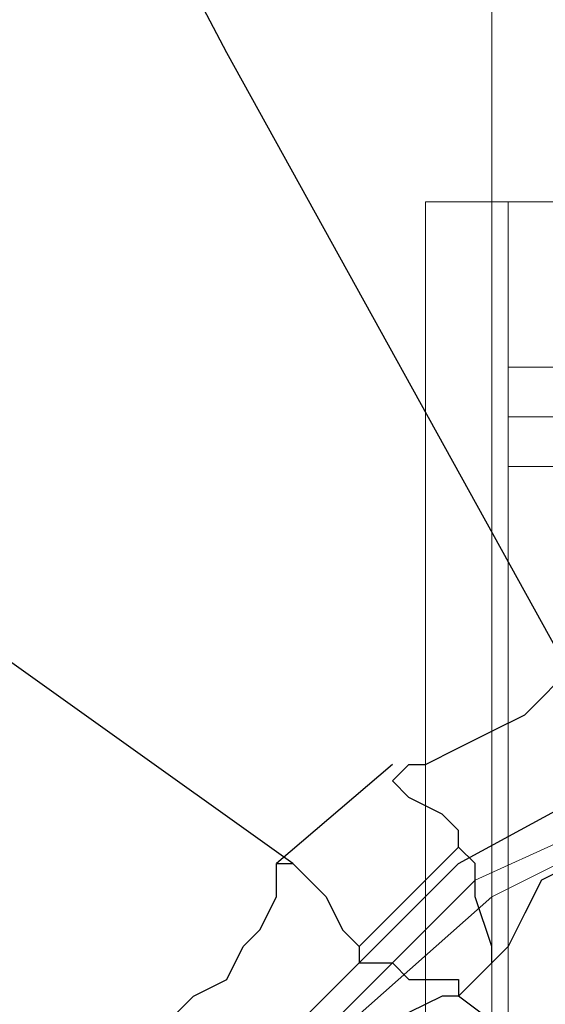
# Model space of a CAD drawing. Units: millimetres. Extents: x 703 to 8203, y 192 to 7692.
# Drawn here: x 4379 to 4429, y 3980 to 4073 of the extents above; entities that cross this region are included whole.
import ezdxf

# ---------------------------------------------------------------- set-up
doc = ezdxf.new("R2010")
doc.units = ezdxf.units.MM
doc.header["$LTSCALE"] = 0.2
doc.linetypes.add('HIDDEN', pattern=[9.525, 6.35, -3.175])
for name, color, linetype, lineweight in [('beslag', 253, 'Continuous', 9), ('omkreds', 7, 'Continuous', 9), ('robinia', 32, 'Continuous', 9)]:
    doc.layers.add(name, color=color, linetype=linetype, lineweight=lineweight)
doc.layers.add('tai', color=250, linetype='Continuous')

msp = doc.modelspace()

# ---------------------------------------------------------------- linework, layer by layer
at = {"layer": 'beslag', "flags": 128}
for points in [[(4417.68, 4055.451), (4425.485, 4055.451), (4489.485, 4055.451), (4489.485, 3830.668), (4489.485, 4055.451), (4497.29, 4055.451)], [(4417.68, 4055.451), (4417.68, 3830.668), (4417.68, 4055.451)], [(4425.485, 4055.451), (4425.485, 3830.668)], [(4489.485, 4035.158), (4425.485, 4035.158)], [(4517.583, 3943.06), (4514.461, 3961.792), (4506.656, 3977.402), (4492.607, 3991.45), (4475.436, 3999.255), (4456.704, 4002.377), (4439.533, 3999.255), (4422.363, 3991.45), (4408.314, 3977.402), (4400.509, 3961.792), (4397.387, 3943.06), (4400.509, 3924.328), (4408.314, 3907.157), (4422.363, 3894.669), (4439.533, 3885.303), (4456.704, 3882.181), (4475.436, 3885.303), (4492.607, 3894.669), (4506.656, 3907.157), (4514.461, 3924.328), (4517.583, 3943.06)], [(4397.387, 3943.06), (4400.509, 3961.792), (4408.314, 3977.402), (4422.363, 3991.45), (4439.533, 3999.255), (4456.704, 4002.377), (4475.436, 3999.255), (4492.607, 3991.45), (4506.656, 3977.402), (4514.461, 3961.792), (4517.583, 3943.06), (4514.461, 3924.328), (4506.656, 3907.157), (4492.607, 3894.669), (4475.436, 3885.303), (4456.704, 3882.181), (4439.533, 3885.303), (4422.363, 3894.669), (4408.314, 3907.157), (4400.509, 3924.328), (4397.387, 3943.06)], [(4398.948, 3943.06), (4402.07, 3960.231), (4409.875, 3977.402), (4423.924, 3989.889), (4439.533, 3997.694), (4456.704, 4000.816), (4475.436, 3997.694), (4491.046, 3989.889), (4503.534, 3977.402), (4512.9, 3960.231), (4516.022, 3943.06), (4512.9, 3924.328), (4503.534, 3908.718), (4491.046, 3896.23), (4475.436, 3888.425), (4456.704, 3885.303), (4439.533, 3888.425), (4423.924, 3896.23), (4409.875, 3908.718), (4402.07, 3924.328), (4398.948, 3943.06)], [(4516.022, 3943.06), (4512.9, 3960.231), (4503.534, 3977.402), (4491.046, 3989.889), (4475.436, 3997.694), (4456.704, 4000.816), (4439.533, 3997.694), (4423.924, 3989.889), (4409.875, 3977.402), (4402.07, 3960.231), (4398.948, 3943.06), (4402.07, 3924.328), (4409.875, 3908.718), (4423.924, 3896.23), (4439.533, 3888.425), (4456.704, 3885.303), (4475.436, 3888.425), (4491.046, 3896.23), (4503.534, 3908.718), (4512.9, 3924.328), (4516.022, 3943.06)]]:
    msp.add_lwpolyline(points, close=True, dxfattribs=at)
for points in [[(4489.485, 4038.28), (4489.485, 4035.158), (4489.485, 4032.036), (4489.485, 4030.475), (4489.485, 4032.036), (4489.485, 4035.158), (4489.485, 4038.28), (4489.485, 4039.841), (4425.485, 4039.841), (4425.485, 4038.28), (4425.485, 4035.158), (4425.485, 4032.036), (4425.485, 4030.475), (4489.485, 4030.475)], [(4425.485, 4032.036), (4425.485, 4035.158), (4425.485, 4038.28), (4425.485, 4039.841)]]:
    msp.add_lwpolyline(points, dxfattribs=at)
at = {"layer": 'omkreds'}
msp.add_circle((4452.719, 3942.302), 3750, dxfattribs=at)
at = {"layer": 'omkreds', "linetype": 'HIDDEN'}
msp.add_circle((4452.719, 3942.302), 3250, dxfattribs=at)
at = {"layer": 'robinia', "flags": 128}
msp.add_lwpolyline([(4491.046, 6993.239), (4548.803, 6993.239), (4548.803, 1144.2), (4581.584, 1144.2), (4581.584, 6993.239), (4548.803, 6993.239), (4491.046, 6993.239), (4491.046, 1144.2), (4423.924, 1144.2), (4423.924, 6993.239), (4491.046, 6993.239), (4491.046, 1144.2), (4423.924, 1144.2), (4423.924, 6993.239)], close=True, dxfattribs=at)
at = {"layer": 'tai', "flags": 128}
for points in [[(4431.729, 4010.182), (4398.948, 4069.5), (4367.728, 4128.818)], [(4405.192, 3993.011), (4350.557, 4032.036), (4295.922, 4071.061)], [(4431.729, 3993.011), (4428.607, 3991.45), (4427.046, 3988.328), (4425.485, 3985.207), (4423.924, 3983.646), (4423.924, 3985.207), (4422.363, 3989.889), (4422.363, 3991.45), (4422.363, 3993.011), (4420.802, 3994.572), (4420.802, 3996.133), (4419.241, 3997.694), (4416.119, 3999.255), (4414.558, 4000.816), (4416.119, 4002.377), (4417.68, 4002.377), (4420.802, 4003.938), (4423.924, 4005.499), (4427.046, 4007.06), (4428.607, 4008.621), (4430.168, 4010.182)], [(4414.558, 4002.377), (4403.631, 3993.011)], [(4420.802, 3994.572), (4411.436, 3985.207)], [(4394.265, 3978.963), (4395.826, 3980.524), (4398.948, 3982.085), (4400.509, 3985.207), (4402.07, 3986.768), (4403.631, 3989.889), (4403.631, 3993.011), (4405.192, 3993.011), (4406.753, 3991.45), (4408.314, 3989.889), (4409.875, 3986.768), (4411.436, 3985.207), (4411.436, 3983.646), (4412.997, 3983.646), (4414.558, 3983.646), (4416.119, 3982.085), (4419.241, 3982.085), (4420.802, 3982.085), (4420.802, 3980.524), (4419.241, 3980.524), (4416.119, 3978.963)], [(4423.924, 3983.646), (4420.802, 3980.524)], [(4427.046, 3975.841), (4420.802, 3980.524)]]:
    msp.add_lwpolyline(points, dxfattribs=at)
msp.add_lwpolyline([(4394.265, 3943.06), (4397.387, 3961.792), (4406.753, 3978.963), (4420.802, 3993.011), (4437.972, 4002.377), (4456.704, 4005.499), (4476.997, 4002.377), (4494.168, 3993.011), (4508.217, 3978.963), (4517.583, 3961.792), (4519.144, 3943.06), (4517.583, 3924.328), (4508.217, 3905.596), (4494.168, 3893.108), (4476.997, 3883.742), (4456.704, 3880.62), (4437.972, 3883.742), (4420.802, 3893.108), (4406.753, 3905.596), (4397.387, 3924.328), (4394.265, 3943.06)], close=True, dxfattribs=at)

doc.saveas('drawing.dxf')
